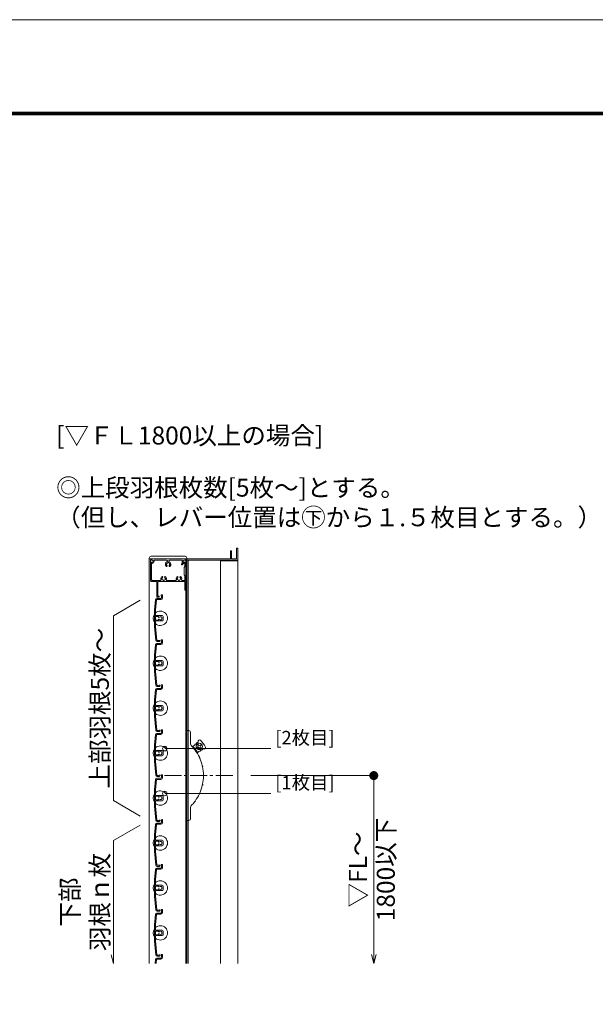
# Model space of a CAD drawing. Units: millimetres. Extents: x 0 to 17100, y 0 to 2970.
# Drawn here: x 14806 to 15447, y 1875 to 2970 of the extents above; entities that cross this region are included whole.
import ezdxf

# ---------------------------------------------------------------- set-up
doc = ezdxf.new("R2010")
doc.units = ezdxf.units.MM
doc.header["$PDMODE"] = 34
doc.header["$PDSIZE"] = 1
doc.linetypes.add('CENTER2', pattern=[28.575, 19.05, -3.175, 3.175, -3.175])
doc.layers.get('0').update_dxf_attribs({"lineweight": 13})
doc.layers.get('Defpoints').update_dxf_attribs({"lineweight": 13})
for name, color, linetype, lineweight in [('図面枠', 3, 'Continuous', 18), ('寸法線', 4, 'Continuous', 13), ('芯(一点鎖線)', 7, 'CENTER2', 18), ('製品1(実線)', 7, 'Continuous', 18), ('部品', 6, 'Continuous', 15), ('面格子', 7, 'Continuous', 18)]:
    doc.layers.add(name, color=color, linetype=linetype, lineweight=lineweight)
doc.layers.add('補助線', color=21, linetype='Continuous', lineweight=18, plot=False)
doc.styles.add('S-20', font='txt', dxfattribs={"height": 20})
doc.dimstyles.new('1／10(A3)', dxfattribs={"dimtxt": 20, "dimasz": 10, "dimexe": 0, "dimexo": 20, "dimgap": 5, "dimtad": 1, "dimdsep": 46, "dimtxsty": 'S-20', "dimblk": 'DOT', "dimcen": 2.5, "dimclrd": 256, "dimclre": 256, "dimclrt": 256, "dimadec": 1, "dimazin": 2, "dimtfac": 1, "dimtmove": 2, "dimatfit": 3, "dimfxl": 0, "dimlwd": -1, "dimlwe": -1, "dimarcsym": 0})

# ---------------------------------------------------------------- blocks, each defined once
blk = doc.blocks.new('_Dot')
at = {"color": 0, "linetype": 'ByBlock', "lineweight": -2}
blk.add_line((-0.5, 0), (-1, 0), dxfattribs=at)
at = {"color": 0, "linetype": 'ByBlock', "const_width": 0.5}
blk.add_lwpolyline([(-0.25, 0, 1), (0.25, 0, 1)], format="xyb", close=True, dxfattribs=at)
blk = doc.blocks.new('_Open30')
at = {"color": 0, "linetype": 'ByBlock', "lineweight": -2}
for p, q in [((-1, 0.27), (0, 0)), ((0, 0), (-1, -0.27)), ((0, 0), (-1, 0))]:
    blk.add_line(p, q, dxfattribs=at)
blk = doc.blocks.new('*D17')
at = {"layer": 'Defpoints', "color": 0, "transparency": 16777216}
for p in [(15043, 2129), (15200, 2129), (14992, 1920)]:
    blk.add_point(p, dxfattribs=at)
at = {"layer": '寸法線', "transparency": 16777216}
for p, q in [((15063, 2129), (15200, 2129)), ((15200, 1930), (15200, 2119))]:
    blk.add_line(p, q, dxfattribs=at)
at = {"layer": '寸法線', "transparency": 16777216, "xscale": 10, "yscale": 10, "zscale": 10}
for name, p, rotation in [('_Dot', (15200, 2129), 90), ('_Open30', (15200, 1920), 270)]:
    blk.add_blockref(name, p, dxfattribs=dict(at, rotation=rotation))
at = {"layer": '寸法線', "transparency": 16777216, "char_height": 20, "attachment_point": 5, "rotation": 90, "style": 'S-20'}
for s, insert in [('1800以下', (15216, 2024.5)), ('▽FL～', (15184.9, 2024.5))]:
    blk.add_mtext(s, dxfattribs=dict(at, insert=insert))

msp = doc.modelspace()

# ---------------------------------------------------------------- linework, layer by layer
at = {"linetype": 'Continuous'}
for p, q in [((14958.3, 2328), (14958.3, 2345)), ((14959.5, 2328.6), (14959.5, 2345)), ((14958.8, 2327.5), (14960.55, 2327.5)), ((14960.55, 2328.6), (14959.5, 2328.6))]:
    msp.add_line(p, q, dxfattribs=at)
for centre, radius, start, end in [((14958.8, 2328), 0.5, 181, 270), ((14960.55, 2328.05), 0.55, 270, 91)]:
    msp.add_arc(centre, radius, start, end, dxfattribs=at)
at = {"layer": '図面枠'}
for p, q in [((13050, 2867.1), (16828.6, 2867.1)), ((13050.7, 2866.4), (16827.9, 2866.4)), ((13051.4, 2865.7), (16827.2, 2865.7)), ((13052.1, 2865), (16826.5, 2865)), ((13052.8, 2864.3), (16825.8, 2864.3))]:
    msp.add_line(p, q, dxfattribs=at)
at = {"layer": '芯(一点鎖線)'}
msp.add_line((15043, 2129), (14963, 2129), dxfattribs=at)
at = {"layer": '補助線'}
msp.add_lwpolyline([(12900, 0), (17100, 0), (17100, 2970), (12900, 2970)], close=True, dxfattribs=at)
at = {"layer": '製品1(実線)'}
for p, q in [((15040.5, 2370.3), (15040.5, 2378.7)), ((15040.8, 2379), (15041.4, 2379)), ((15041.7, 2370.3), (15041.7, 2378.7)), ((15047.3, 2370.3), (15047.3, 2381.7)), ((15047.6, 2382), (15048.2, 2382)), ((15048.5, 2369), (15048.5, 2381.7)), ((14950, 2370), (14992, 2370)), ((14950, 2370), (14950, 1920)), ((14951.3, 2369), (14951.3, 2346)), ((14952.3, 2370), (14952.3, 2370)), ((14952.5, 2369.8), (14952.5, 2368.5)), ((14952.5, 2368.5), (14953.4, 2368.5)), ((14952.55, 2369), (14952.55, 2369.7)), ((14952.85, 2370), (15040.2, 2370)), ((14953.05, 2368.5), (14953.55, 2368.5)), ((14953.05, 2366.5), (14953.4, 2366.5)), ((14954.3, 2367.1), (14954.3, 2367.75)), ((14955.3, 2368.5), (14969.377, 2368.5)), ((14955.3, 2367.1), (14955.3, 2368.5)), ((14972.623, 2368.5), (14986.7, 2368.5)), ((14986.7, 2366.877), (14986.7, 2368.5)), ((14987.7, 2366.877), (14987.7, 2367.75)), ((14988.45, 2368.5), (15048, 2368.5)), ((14988.7, 2368.5), (14990.5, 2368.5)), ((14988.7, 2366.5), (14989.1, 2366.5)), ((14990.8, 2368.2), (14990.8, 2335.6)), ((14990.9, 2370), (14990.9, 1920)), ((14992, 2370), (14992, 1920)), ((15048.5, 2368.5), (14992, 2368.5)), ((14993.5, 2368.5), (14993.5, 1920)), ((15029.5, 2368.5), (15029.5, 1920)), ((15029.5, 2368), (15048.5, 2368)), ((15042, 2370), (15047, 2370)), ((15048.5, 2368.5), (15048.5, 1920)), ((14952.55, 2366), (14952.55, 2346.7)), ((14952.55, 2365.6), (14952.55, 2365.8)), ((14952.85, 2366.1), (14953.3, 2366.1)), ((14953.05, 2365.1), (14953.3, 2365.1)), ((14986.069, 2364.324), (14987.157, 2365.605)), ((14986.831, 2363.676), (14988.379, 2365.5)), ((14988.2, 2366.011), (14988.3, 2365.954)), ((14988.8, 2360.5), (14989.6, 2361.5)), ((14988.8, 2352.5), (14988.8, 2360.5)), ((14989.6, 2366), (14989.6, 2361.5)), ((14952.3, 2345), (14958.3, 2345)), ((14953.05, 2346.2), (14962.693, 2346.2)), ((14959.5, 2345), (14989.1, 2345)), ((14969.407, 2346.2), (14979.693, 2346.2)), ((14986.407, 2346.2), (14989.1, 2346.2)), ((14989.6, 2351.5), (14988.8, 2352.5)), ((14989.6, 2351.5), (14989.6, 2346.7)), ((14989.6, 2344.5), (14989.6, 2335.6)), ((14940, 2324), (14910, 2306.679)), ((14910, 2101.321), (14910, 2306.679)), ((14992, 2079), (14992, 2179)), ((14992, 2179), (14994, 2179)), ((14996, 2177), (14996, 2164.413)), ((14997.626, 2161.497), (14999.526, 2160.542)), ((15003.714, 2154.933), (14998.928, 2161.343)), ((15004.227, 2160.932), (15003.586, 2160.453)), ((15003.586, 2160.453), (15004.184, 2159.652)), ((15004.752, 2163.571), (15003.951, 2162.973)), ((15004.43, 2162.332), (15003.951, 2162.973)), ((15004.825, 2160.131), (15004.184, 2159.652)), ((15005.231, 2162.93), (15004.752, 2163.571)), ((15006.225, 2159.928), (15006.703, 2159.287)), ((15006.631, 2162.727), (15007.272, 2163.206)), ((15006.703, 2159.287), (15007.505, 2159.885)), ((15007.026, 2160.526), (15007.505, 2159.885)), ((15007.229, 2161.926), (15007.87, 2162.404)), ((15007.87, 2162.404), (15007.272, 2163.206)), ((15003.492, 2153.642), (15003.116, 2155.734)), ((14940, 2084), (14910, 2101.321)), ((14996, 2093.586), (14996, 2081)), ((14940, 2074), (14910, 2056.679)), ((14994, 2079), (14992, 2079)), ((14910, 1920), (14910, 2056.679)), ((14910, 1920), (14907.412, 1929.659))]:
    msp.add_line(p, q, dxfattribs=at)
at = {"layer": '製品1(実線)', "ltscale": 0.2}
for p, q in [((14950, 2371), (14950, 2370)), ((14952, 2373), (14990, 2373)), ((14992, 2371), (14992, 2370))]:
    msp.add_line(p, q, dxfattribs=at)
at = {"layer": '製品1(実線)'}
for radius in [3.6, 3.5]:
    msp.add_circle((15005.728, 2161.429), radius, dxfattribs=at)
for centre, radius, start, end in [((15040.8, 2378.7), 0.3, 90, 180), ((15041.4, 2378.7), 0.3, 0, 90), ((15047.6, 2381.7), 0.3, 90, 180), ((15048.2, 2381.7), 0.3, 0, 90), ((14952.3, 2369), 1, 90, 180), ((14952.3, 2369.8), 0.2, 0, 90), ((14952.85, 2369.7), 0.3, 90, 180), ((14953.05, 2369), 0.5, 180, 270), ((14953.05, 2366), 0.5, 90, 180), ((14953.3, 2367.1), 1, 270, 0), ((14953.3, 2367.1), 2, 270, 0), ((14953.4, 2367.5), 1, 270, 90), ((14953.55, 2367.75), 0.75, 0, 90), ((14971, 2364), 3.1, 114.114649, 223.838217), ((14969.377, 2367.627), 0.873, 294.114649, 90), ((14972.623, 2367.627), 0.873, 90, 245.885351), ((14971, 2364), 3.1, 316.161783, 65.885351), ((14988.7, 2366.877), 2, 180, 219.497676), ((14988.45, 2367.75), 0.75, 90, 180), ((14988.7, 2367.5), 1, 90, 270), ((14988.7, 2366.877), 1, 180, 240), ((14989.1, 2366), 0.5, 0, 90), ((14990.5, 2368.2), 0.3, 0, 90), ((15040.2, 2370.3), 0.3, 270, 0), ((15042, 2370.3), 0.3, 180, 270), ((15047, 2370.3), 0.3, 270, 0), ((15048, 2369), 0.5, 270, 0), ((14952.85, 2365.8), 0.3, 90, 180), ((14953.05, 2365.6), 0.5, 180, 270), ((14969.251, 2362.32), 0.675, 223.838217, 43.838217), ((14969.5, 2364), 0.5, 112.024313, 247.975687), ((14971, 2364), 1.75, 105.358886, 164.641114), ((14971, 2364), 1.75, 195.358886, 223.838217), ((14971, 2365.5), 0.5, 22.024313, 157.975687), ((14971, 2364), 1.75, 15.401449, 74.641114), ((14972.749, 2362.32), 0.675, 136.161783, 316.161783), ((14971, 2364), 1.75, 316.161783, 344.641114), ((14972.5, 2364), 0.5, 292.024313, 67.975687), ((14986.45, 2364), 0.5, 139.675678, 319.675678), ((14988.15, 2365.694), 0.3, 319.675678, 60), ((14952.3, 2346), 1, 180, 270), ((14953.05, 2346.7), 0.5, 180, 270), ((14962.693, 2346.7), 0.5, 270, 21.168449), ((14966.05, 2348), 3.1, 136.161783, 201.168449), ((14964.301, 2349.68), 0.675, 316.161783, 136.161783), ((14964.55, 2348), 0.5, 112.024313, 247.975687), ((14966.05, 2348), 1.75, 136.161783, 164.641114), ((14966.05, 2348), 1.75, 195.358886, 254.641114), ((14966.05, 2346.5), 0.5, 202.024313, 337.975687), ((14966.05, 2348), 1.75, 285.358886, 344.641114), ((14967.799, 2349.68), 0.675, 43.838217, 223.838217), ((14966.05, 2348), 1.75, 15.358886, 43.838217), ((14967.55, 2348), 0.5, 292.024313, 67.975687), ((14966.05, 2348), 3.1, 338.831551, 43.838217), ((14969.407, 2346.7), 0.5, 158.831551, 270), ((14979.693, 2346.7), 0.5, 270, 21.168449), ((14983.05, 2348), 3.1, 136.161783, 201.168449), ((14981.301, 2349.68), 0.675, 316.161783, 136.161783), ((14981.55, 2348), 0.5, 112.024313, 247.975687), ((14983.05, 2348), 1.75, 136.161783, 164.641114), ((14983.05, 2348), 1.75, 195.358886, 254.641114), ((14983.05, 2346.5), 0.5, 202.024313, 337.975687), ((14983.05, 2348), 1.75, 285.358886, 344.641114), ((14984.799, 2349.68), 0.675, 43.838217, 223.838217), ((14983.05, 2348), 1.75, 15.358886, 43.838217), ((14984.55, 2348), 0.5, 292.024313, 67.975687), ((14983.05, 2348), 3.1, 338.831551, 43.838217), ((14986.407, 2346.7), 0.5, 158.831551, 270), ((14989.1, 2346.7), 0.5, 270, 0), ((14989.1, 2344.5), 0.5, 0, 90), ((14990.2, 2335.6), 0.6, 180, 0), ((14994, 2177), 2, 0, 90), ((14999, 2164.413), 3, 180, 223.977887), ((14962.3, 2129), 48, 37.357131, 43.977887), ((14999.328, 2161.642), 0.5, 92.129431, 216.75), ((14999.248, 2163.797), 1.656, 272.129431, 351.759427), ((15000.552, 2157.564), 0.57, 333.584353, 99.915647), ((15002.199, 2158.793), 1.868, 200.953115, 232.546885), ((15001.382, 2163.488), 0.5, 92.129431, 171.759427), ((15001.302, 2165.643), 1.656, 272.129431, 351.759427), ((15003.436, 2165.334), 0.5, 71.405691, 171.759427), ((15003.806, 2166.432), 0.659, 251.405691, 18.290713), ((15003.629, 2161.733), 1, 306.75, 36.75), ((15005.89, 2167.121), 1.536, 47.717567, 198.290713), ((15005.424, 2159.33), 1, 36.75, 126.75), ((15006.032, 2163.528), 1, 216.75, 306.75), ((15007.827, 2161.125), 1, 126.75, 216.75), ((14990.104, 2149.762), 25, 25.782433, 47.717567), ((15008.821, 2158.122), 0.5, 261.740573, 2.094309), ((15009.979, 2158.165), 0.659, 55.209287, 182.094309), ((15011.232, 2159.967), 1.536, 235.209287, 25.782433), ((14962.3, 2129), 48, 25.107131, 36.142869), ((15004.115, 2155.232), 0.5, 216.75, 341.370569), ((15006.158, 2154.544), 1.656, 81.740573, 161.370569), ((15007.612, 2149.649), 1.868, 188.703115, 220.296885), ((15005.742, 2148.797), 0.57, 321.334353, 87.665647), ((14962.3, 2129), 48, 12.857131, 23.892869), ((15006.468, 2156.677), 0.5, 261.740573, 341.370569), ((15008.511, 2155.989), 1.656, 81.740573, 161.370569), ((15010.961, 2139.565), 1.868, 176.453115, 208.046885), ((15008.953, 2139.129), 0.57, 309.084353, 75.415647), ((14962.3, 2129), 48, 0.607131, 11.642869), ((14962.3, 2129), 48, 348.357131, 359.392869), ((15012.095, 2129), 1.868, 164.203115, 195.796885), ((15010.04, 2129), 0.57, 296.834353, 63.165647), ((14962.3, 2129), 48, 336.107131, 347.142869), ((15010.961, 2118.434), 1.868, 151.953115, 183.546885), ((15008.953, 2118.87), 0.57, 284.584353, 50.915647), ((14962.3, 2129), 48, 323.857131, 334.892869), ((15007.612, 2108.35), 1.868, 139.703115, 171.296885), ((15005.742, 2109.202), 0.57, 272.334353, 38.665647), ((14999, 2093.586), 3, 136.022113, 180), ((14962.3, 2129), 48, 316.022113, 322.642869), ((15002.199, 2099.206), 1.868, 127.453115, 159.046885), ((15000.552, 2100.436), 0.57, 260.084353, 26.415647), ((14994, 2081), 2, 270, 0)]:
    msp.add_arc(centre, radius, start, end, dxfattribs=at)
at = {"layer": '製品1(実線)', "ltscale": 0.2}
for centre, start, end in [((14952, 2371), 90, 180), ((14990, 2371), 0, 90)]:
    msp.add_arc(centre, 2, start, end, dxfattribs=at)
at = {"layer": '面格子'}
for p, q in [((14956.817, 2324.631), (14955.8, 2313.009)), ((14957.912, 2324.526), (14956.9, 2312.961)), ((14958.211, 2324.8), (14962.8, 2324.8)), ((14958.311, 2326), (14962.8, 2326)), ((14963.6, 2328.65), (14963.6, 2326.8)), ((14964.8, 2329.25), (14964.8, 2326.8)), ((14955.8, 2313.009), (14955.8, 2294.991)), ((14956.9, 2307.3), (14956.9, 2312.961)), ((14956.9, 2305.7), (14956.9, 2302.3)), ((14956.9, 2300.7), (14956.9, 2295.039)), ((14957.2, 2307), (14964.3, 2307)), ((14959.806, 2306), (14957.2, 2306)), ((14959.806, 2302), (14957.2, 2302)), ((14957.2, 2301), (14964.3, 2301)), ((14960.106, 2305.7), (14960.106, 2305.556)), ((14960.106, 2302.444), (14960.106, 2302.3)), ((14965.3, 2306), (14965.3, 2302)), ((14955.8, 2294.991), (14957.167, 2279.369)), ((14956.9, 2295.039), (14958.262, 2279.474)), ((14963.6, 2278.65), (14963.6, 2276.8)), ((14964.8, 2279.25), (14964.8, 2276.8)), ((14956.817, 2274.631), (14955.8, 2263.009)), ((14957.912, 2274.526), (14956.9, 2262.961)), ((14958.211, 2274.8), (14962.8, 2274.8)), ((14958.311, 2276), (14962.8, 2276)), ((14955.8, 2263.009), (14955.8, 2244.991)), ((14956.9, 2257.3), (14956.9, 2262.961)), ((14957.2, 2257), (14964.3, 2257)), ((14956.9, 2255.7), (14956.9, 2252.3)), ((14956.9, 2250.7), (14956.9, 2245.039)), ((14959.806, 2256), (14957.2, 2256)), ((14959.806, 2252), (14957.2, 2252)), ((14957.2, 2251), (14964.3, 2251)), ((14960.106, 2255.7), (14960.106, 2255.556)), ((14960.106, 2252.444), (14960.106, 2252.3)), ((14965.3, 2256), (14965.3, 2252)), ((14955.8, 2244.991), (14957.167, 2229.369)), ((14956.9, 2245.039), (14958.262, 2229.474)), ((14956.817, 2224.631), (14955.8, 2213.009)), ((14957.912, 2224.526), (14956.9, 2212.961)), ((14958.211, 2224.8), (14962.8, 2224.8)), ((14958.311, 2226), (14962.8, 2226)), ((14963.6, 2228.65), (14963.6, 2226.8)), ((14964.8, 2229.25), (14964.8, 2226.8)), ((14955.8, 2213.009), (14955.8, 2194.991)), ((14956.9, 2207.3), (14956.9, 2212.961)), ((14956.9, 2205.7), (14956.9, 2202.3)), ((14957.2, 2207), (14964.3, 2207)), ((14959.806, 2206), (14957.2, 2206)), ((14959.806, 2202), (14957.2, 2202)), ((14960.106, 2205.7), (14960.106, 2205.556)), ((14960.106, 2202.444), (14960.106, 2202.3)), ((14965.3, 2206), (14965.3, 2202)), ((14955.8, 2194.991), (14957.167, 2179.369)), ((14956.9, 2200.7), (14956.9, 2195.039)), ((14956.9, 2195.039), (14958.262, 2179.474)), ((14957.2, 2201), (14964.3, 2201)), ((14956.817, 2174.631), (14955.8, 2163.009)), ((14957.912, 2174.526), (14956.9, 2162.961)), ((14958.211, 2174.8), (14962.8, 2174.8)), ((14958.311, 2176), (14962.8, 2176)), ((14963.6, 2178.65), (14963.6, 2176.8)), ((14964.8, 2179.25), (14964.8, 2176.8)), ((14955.8, 2163.009), (14955.8, 2144.991)), ((14956.9, 2157.3), (14956.9, 2162.961)), ((14956.9, 2155.7), (14956.9, 2152.3)), ((14956.9, 2150.7), (14956.9, 2145.039)), ((14957.2, 2157), (14964.3, 2157)), ((14959.806, 2156), (14957.2, 2156)), ((14959.806, 2152), (14957.2, 2152)), ((14957.2, 2151), (14964.3, 2151)), ((14960.106, 2155.7), (14960.106, 2155.556)), ((14960.106, 2152.444), (14960.106, 2152.3)), ((14965.3, 2156), (14965.3, 2152)), ((14955.8, 2144.991), (14957.167, 2129.369)), ((14956.9, 2145.039), (14958.262, 2129.474)), ((14958.311, 2126), (14962.8, 2126)), ((14963.6, 2128.65), (14963.6, 2126.8)), ((14964.8, 2129.25), (14964.8, 2126.8)), ((14956.817, 2124.631), (14955.8, 2113.009)), ((14957.912, 2124.526), (14956.9, 2112.961)), ((14958.211, 2124.8), (14962.8, 2124.8)), ((14955.8, 2113.009), (14955.8, 2094.991)), ((14956.9, 2107.3), (14956.9, 2112.961)), ((14956.9, 2105.7), (14956.9, 2102.3)), ((14957.2, 2107), (14964.3, 2107)), ((14959.806, 2106), (14957.2, 2106)), ((14960.106, 2105.7), (14960.106, 2105.556)), ((14965.3, 2106), (14965.3, 2102)), ((14955.8, 2094.991), (14957.167, 2079.369)), ((14956.9, 2100.7), (14956.9, 2095.039)), ((14956.9, 2095.039), (14958.262, 2079.474)), ((14959.806, 2102), (14957.2, 2102)), ((14957.2, 2101), (14964.3, 2101)), ((14960.106, 2102.444), (14960.106, 2102.3)), ((14956.817, 2074.631), (14955.8, 2063.009)), ((14957.912, 2074.526), (14956.9, 2062.961)), ((14958.211, 2074.8), (14962.8, 2074.8)), ((14958.311, 2076), (14962.8, 2076)), ((14963.6, 2078.65), (14963.6, 2076.8)), ((14964.8, 2079.25), (14964.8, 2076.8)), ((14955.8, 2063.009), (14955.8, 2044.991)), ((14956.9, 2057.3), (14956.9, 2062.961)), ((14956.9, 2055.7), (14956.9, 2052.3)), ((14956.9, 2050.7), (14956.9, 2045.039)), ((14957.2, 2057), (14964.3, 2057)), ((14959.806, 2056), (14957.2, 2056)), ((14959.806, 2052), (14957.2, 2052)), ((14957.2, 2051), (14964.3, 2051)), ((14960.106, 2055.7), (14960.106, 2055.556)), ((14960.106, 2052.444), (14960.106, 2052.3)), ((14965.3, 2056), (14965.3, 2052)), ((14955.8, 2044.991), (14957.167, 2029.369)), ((14956.9, 2045.039), (14958.262, 2029.474)), ((14963.6, 2028.65), (14963.6, 2026.8)), ((14964.8, 2029.25), (14964.8, 2026.8)), ((14956.817, 2024.631), (14955.8, 2013.009)), ((14957.912, 2024.526), (14956.9, 2012.961)), ((14958.211, 2024.8), (14962.8, 2024.8)), ((14958.311, 2026), (14962.8, 2026)), ((14955.8, 2013.009), (14955.8, 1994.991)), ((14956.9, 2007.3), (14956.9, 2012.961)), ((14956.9, 2005.7), (14956.9, 2002.3)), ((14957.2, 2007), (14964.3, 2007)), ((14959.806, 2006), (14957.2, 2006)), ((14960.106, 2005.7), (14960.106, 2005.556)), ((14965.3, 2006), (14965.3, 2002)), ((14955.8, 1994.991), (14957.167, 1979.369)), ((14956.9, 2000.7), (14956.9, 1995.039)), ((14956.9, 1995.039), (14958.262, 1979.474)), ((14959.806, 2002), (14957.2, 2002)), ((14957.2, 2001), (14964.3, 2001)), ((14960.106, 2002.444), (14960.106, 2002.3)), ((14956.817, 1974.631), (14955.8, 1963.009)), ((14957.912, 1974.526), (14956.9, 1962.961)), ((14958.211, 1974.8), (14962.8, 1974.8)), ((14958.311, 1976), (14962.8, 1976)), ((14963.6, 1978.65), (14963.6, 1976.8)), ((14964.8, 1979.25), (14964.8, 1976.8)), ((14955.8, 1963.009), (14955.8, 1944.991)), ((14956.9, 1957.3), (14956.9, 1962.961)), ((14956.9, 1955.7), (14956.9, 1952.3)), ((14956.9, 1950.7), (14956.9, 1945.039)), ((14957.2, 1957), (14964.3, 1957)), ((14959.806, 1956), (14957.2, 1956)), ((14959.806, 1952), (14957.2, 1952)), ((14957.2, 1951), (14964.3, 1951)), ((14960.106, 1955.7), (14960.106, 1955.556)), ((14960.106, 1952.444), (14960.106, 1952.3)), ((14965.3, 1956), (14965.3, 1952)), ((14955.8, 1944.991), (14957.167, 1929.369)), ((14956.9, 1945.039), (14958.262, 1929.474)), ((14963.6, 1928.65), (14963.6, 1926.8)), ((14964.8, 1929.25), (14964.8, 1926.8)), ((14956.817, 1924.631), (14956.412, 1920)), ((14957.912, 1924.526), (14957.516, 1920)), ((14958.211, 1924.8), (14962.8, 1924.8)), ((14958.311, 1926), (14962.8, 1926))]:
    msp.add_line(p, q, dxfattribs=at)
at = {"layer": '面格子', "color": 0}
for p, q in [((14960.45, 2279.2), (14958.561, 2279.2)), ((14961.05, 2278), (14958.661, 2278)), ((14960.45, 2229.2), (14958.561, 2229.2)), ((14961.05, 2228), (14958.661, 2228)), ((14960.45, 2179.2), (14958.561, 2179.2)), ((14961.05, 2178), (14958.661, 2178)), ((14960.45, 2129.2), (14958.561, 2129.2)), ((14961.05, 2128), (14958.661, 2128)), ((14960.45, 2079.2), (14958.561, 2079.2)), ((14961.05, 2078), (14958.661, 2078)), ((14960.45, 2029.2), (14958.561, 2029.2)), ((14961.05, 2028), (14958.661, 2028)), ((14960.45, 1979.2), (14958.561, 1979.2)), ((14961.05, 1978), (14958.661, 1978)), ((14960.45, 1929.2), (14958.561, 1929.2)), ((14961.05, 1928), (14958.661, 1928))]:
    msp.add_line(p, q, dxfattribs=at)
at = {"layer": '面格子'}
for centre, radius, start, end in [((14958.311, 2324.5), 1.5, 90, 175), ((14958.211, 2324.5), 0.3, 90, 175), ((14962.8, 2326.8), 0.8, 270, 0), ((14962.8, 2326.8), 2, 270, 0), ((14964.05, 2329.25), 0.75, 0, 233.130102), ((14962.3, 2304), 8, 227.54585, 132.45415), ((14962.3, 2304), 8, 144.340912, 215.659088), ((14957.2, 2307.3), 0.3, 180, 270), ((14957.2, 2305.7), 0.3, 90, 180), ((14957.2, 2302.3), 0.3, 180, 270), ((14957.2, 2300.7), 0.3, 90, 180), ((14959.806, 2305.7), 0.3, 0, 90), ((14959.806, 2302.3), 0.3, 270, 0), ((14960.606, 2305.556), 0.5, 180, 317.444142), ((14960.606, 2302.444), 0.5, 42.555858, 180), ((14962.3, 2304), 1.8, 58.982311, 137.444142), ((14962.3, 2304), 1.8, 222.555858, 301.017689), ((14963.361, 2305.061), 0.5, 344.559908, 105.440092), ((14963.361, 2302.939), 0.5, 254.559908, 15.440092), ((14962.3, 2304), 1.8, 328.982311, 31.017689), ((14964.3, 2306), 1, 0, 90), ((14964.3, 2302), 1, 270, 0), ((14958.661, 2279.5), 1.5, 185, 270), ((14958.561, 2279.5), 0.3, 185, 270), ((14961.05, 2278.75), 0.75, 270, 143.130102), ((14964.05, 2279.25), 0.75, 0, 233.130102), ((14958.311, 2274.5), 1.5, 90, 175), ((14958.211, 2274.5), 0.3, 90, 175), ((14962.8, 2276.8), 0.8, 270, 0), ((14962.8, 2276.8), 2, 270, 0), ((14962.3, 2254), 8, 144.340912, 215.659088), ((14962.3, 2254), 8, 227.54585, 132.45415), ((14957.2, 2257.3), 0.3, 180, 270), ((14964.3, 2256), 1, 0, 90), ((14957.2, 2255.7), 0.3, 90, 180), ((14957.2, 2252.3), 0.3, 180, 270), ((14957.2, 2250.7), 0.3, 90, 180), ((14959.806, 2255.7), 0.3, 0, 90), ((14959.806, 2252.3), 0.3, 270, 0), ((14960.606, 2255.556), 0.5, 180, 317.444142), ((14960.606, 2252.444), 0.5, 42.555858, 180), ((14962.3, 2254), 1.8, 58.982311, 137.444142), ((14962.3, 2254), 1.8, 222.555858, 301.017689), ((14963.361, 2255.061), 0.5, 344.559908, 105.440092), ((14963.361, 2252.939), 0.5, 254.559908, 15.440092), ((14962.3, 2254), 1.8, 328.982311, 31.017689), ((14964.3, 2252), 1, 270, 0), ((14958.311, 2224.5), 1.5, 90, 175), ((14958.661, 2229.5), 1.5, 185, 270), ((14958.211, 2224.5), 0.3, 90, 175), ((14958.561, 2229.5), 0.3, 185, 270), ((14961.05, 2228.75), 0.75, 270, 143.130102), ((14962.8, 2226.8), 0.8, 270, 0), ((14962.8, 2226.8), 2, 270, 0), ((14964.05, 2229.25), 0.75, 0, 233.130102), ((14962.3, 2204), 8, 144.340912, 215.659088), ((14962.3, 2204), 8, 227.54585, 132.45415), ((14957.2, 2207.3), 0.3, 180, 270), ((14957.2, 2205.7), 0.3, 90, 180), ((14957.2, 2202.3), 0.3, 180, 270), ((14959.806, 2205.7), 0.3, 0, 90), ((14959.806, 2202.3), 0.3, 270, 0), ((14960.606, 2205.556), 0.5, 180, 317.444142), ((14960.606, 2202.444), 0.5, 42.555858, 180), ((14962.3, 2204), 1.8, 58.982311, 137.444142), ((14962.3, 2204), 1.8, 222.555858, 301.017689), ((14963.361, 2205.061), 0.5, 344.559908, 105.440092), ((14963.361, 2202.939), 0.5, 254.559908, 15.440092), ((14962.3, 2204), 1.8, 328.982311, 31.017689), ((14964.3, 2206), 1, 0, 90), ((14964.3, 2202), 1, 270, 0), ((14957.2, 2200.7), 0.3, 90, 180), ((14964.05, 2179.25), 0.75, 0, 233.130102), ((14958.311, 2174.5), 1.5, 90, 175), ((14958.661, 2179.5), 1.5, 185, 270), ((14958.211, 2174.5), 0.3, 90, 175), ((14958.561, 2179.5), 0.3, 185, 270), ((14961.05, 2178.75), 0.75, 270, 143.130102), ((14962.8, 2176.8), 0.8, 270, 0), ((14962.8, 2176.8), 2, 270, 0), ((14962.3, 2154), 8, 144.340912, 215.659088), ((14962.3, 2154), 8, 227.54585, 132.45415), ((14957.2, 2157.3), 0.3, 180, 270), ((14957.2, 2155.7), 0.3, 90, 180), ((14957.2, 2152.3), 0.3, 180, 270), ((14957.2, 2150.7), 0.3, 90, 180), ((14959.806, 2155.7), 0.3, 0, 90), ((14959.806, 2152.3), 0.3, 270, 0), ((14960.606, 2155.556), 0.5, 180, 317.444142), ((14960.606, 2152.444), 0.5, 42.555858, 180), ((14962.3, 2154), 1.8, 58.982311, 137.444142), ((14962.3, 2154), 1.8, 222.555858, 301.017689), ((14963.361, 2155.061), 0.5, 344.559908, 105.440092), ((14963.361, 2152.939), 0.5, 254.559908, 15.440092), ((14962.3, 2154), 1.8, 328.982311, 31.017689), ((14964.3, 2156), 1, 0, 90), ((14964.3, 2152), 1, 270, 0), ((14958.311, 2124.5), 1.5, 90, 175), ((14958.661, 2129.5), 1.5, 185, 270), ((14958.561, 2129.5), 0.3, 185, 270), ((14961.05, 2128.75), 0.75, 270, 143.130102), ((14962.8, 2126.8), 0.8, 270, 0), ((14962.8, 2126.8), 2, 270, 0), ((14964.05, 2129.25), 0.75, 0, 233.130102), ((14958.211, 2124.5), 0.3, 90, 175), ((14962.3, 2104), 8, 144.340912, 215.659088), ((14962.3, 2104), 8, 227.54585, 132.45415), ((14957.2, 2107.3), 0.3, 180, 270), ((14957.2, 2105.7), 0.3, 90, 180), ((14959.806, 2105.7), 0.3, 0, 90), ((14960.606, 2105.556), 0.5, 180, 317.444142), ((14962.3, 2104), 1.8, 58.982311, 137.444142), ((14963.361, 2105.061), 0.5, 344.559908, 105.440092), ((14962.3, 2104), 1.8, 328.982311, 31.017689), ((14964.3, 2106), 1, 0, 90), ((14957.2, 2102.3), 0.3, 180, 270), ((14957.2, 2100.7), 0.3, 90, 180), ((14959.806, 2102.3), 0.3, 270, 0), ((14960.606, 2102.444), 0.5, 42.555858, 180), ((14962.3, 2104), 1.8, 222.555858, 301.017689), ((14963.361, 2102.939), 0.5, 254.559908, 15.440092), ((14964.3, 2102), 1, 270, 0), ((14958.311, 2074.5), 1.5, 90, 175), ((14958.661, 2079.5), 1.5, 185, 270), ((14958.211, 2074.5), 0.3, 90, 175), ((14958.561, 2079.5), 0.3, 185, 270), ((14961.05, 2078.75), 0.75, 270, 143.130102), ((14962.8, 2076.8), 0.8, 270, 0), ((14962.8, 2076.8), 2, 270, 0), ((14964.05, 2079.25), 0.75, 0, 233.130102), ((14962.3, 2054), 8, 227.54585, 132.45415), ((14962.3, 2054), 8, 144.340912, 215.659088), ((14957.2, 2057.3), 0.3, 180, 270), ((14957.2, 2055.7), 0.3, 90, 180), ((14957.2, 2052.3), 0.3, 180, 270), ((14957.2, 2050.7), 0.3, 90, 180), ((14959.806, 2055.7), 0.3, 0, 90), ((14959.806, 2052.3), 0.3, 270, 0), ((14960.606, 2055.556), 0.5, 180, 317.444142), ((14960.606, 2052.444), 0.5, 42.555858, 180), ((14962.3, 2054), 1.8, 58.982311, 137.444142), ((14962.3, 2054), 1.8, 222.555858, 301.017689), ((14963.361, 2055.061), 0.5, 344.559908, 105.440092), ((14963.361, 2052.939), 0.5, 254.559908, 15.440092), ((14962.3, 2054), 1.8, 328.982311, 31.017689), ((14964.3, 2056), 1, 0, 90), ((14964.3, 2052), 1, 270, 0), ((14958.661, 2029.5), 1.5, 185, 270), ((14958.561, 2029.5), 0.3, 185, 270), ((14961.05, 2028.75), 0.75, 270, 143.130102), ((14962.8, 2026.8), 0.8, 270, 0), ((14962.8, 2026.8), 2, 270, 0), ((14964.05, 2029.25), 0.75, 0, 233.130102), ((14958.311, 2024.5), 1.5, 90, 175), ((14958.211, 2024.5), 0.3, 90, 175), ((14962.3, 2004), 8, 144.340912, 215.659088), ((14962.3, 2004), 8, 227.54585, 132.45415), ((14957.2, 2007.3), 0.3, 180, 270), ((14957.2, 2005.7), 0.3, 90, 180), ((14959.806, 2005.7), 0.3, 0, 90), ((14960.606, 2005.556), 0.5, 180, 317.444142), ((14962.3, 2004), 1.8, 58.982311, 137.444142), ((14963.361, 2005.061), 0.5, 344.559908, 105.440092), ((14962.3, 2004), 1.8, 328.982311, 31.017689), ((14964.3, 2006), 1, 0, 90), ((14957.2, 2002.3), 0.3, 180, 270), ((14957.2, 2000.7), 0.3, 90, 180), ((14959.806, 2002.3), 0.3, 270, 0), ((14960.606, 2002.444), 0.5, 42.555858, 180), ((14962.3, 2004), 1.8, 222.555858, 301.017689), ((14963.361, 2002.939), 0.5, 254.559908, 15.440092), ((14964.3, 2002), 1, 270, 0), ((14958.311, 1974.5), 1.5, 90, 175), ((14958.661, 1979.5), 1.5, 185, 270), ((14958.211, 1974.5), 0.3, 90, 175), ((14958.561, 1979.5), 0.3, 185, 270), ((14961.05, 1978.75), 0.75, 270, 143.130102), ((14962.8, 1976.8), 0.8, 270, 0), ((14962.8, 1976.8), 2, 270, 0), ((14964.05, 1979.25), 0.75, 0, 233.130102), ((14962.3, 1954), 8, 227.54585, 132.45415), ((14962.3, 1954), 8, 144.340912, 215.659088), ((14957.2, 1957.3), 0.3, 180, 270), ((14957.2, 1955.7), 0.3, 90, 180), ((14957.2, 1952.3), 0.3, 180, 270), ((14957.2, 1950.7), 0.3, 90, 180), ((14959.806, 1955.7), 0.3, 0, 90), ((14959.806, 1952.3), 0.3, 270, 0), ((14960.606, 1955.556), 0.5, 180, 317.444142), ((14960.606, 1952.444), 0.5, 42.555858, 180), ((14962.3, 1954), 1.8, 58.982311, 137.444142), ((14962.3, 1954), 1.8, 222.555858, 301.017689), ((14963.361, 1955.061), 0.5, 344.559908, 105.440092), ((14963.361, 1952.939), 0.5, 254.559908, 15.440092), ((14962.3, 1954), 1.8, 328.982311, 31.017689), ((14964.3, 1956), 1, 0, 90), ((14964.3, 1952), 1, 270, 0), ((14958.661, 1929.5), 1.5, 185, 270), ((14958.561, 1929.5), 0.3, 185, 270), ((14961.05, 1928.75), 0.75, 270, 143.130102), ((14964.05, 1929.25), 0.75, 0, 233.130102), ((14958.311, 1924.5), 1.5, 90, 175), ((14958.211, 1924.5), 0.3, 90, 175), ((14962.8, 1926.8), 0.8, 270, 0), ((14962.8, 1926.8), 2, 270, 0)]:
    msp.add_arc(centre, radius, start, end, dxfattribs=at)

# ---------------------------------------------------------------- texts
at = {"style": 'S-20'}
for s, p in [('[▽ＦＬ1800以上の場合]', (14846.339, 2497.383)), ('◎上段羽根枚数[5枚～]とする。', (14846.339, 2439.383)), ('（但し、レバー位置は㊦から１.５枚目とする。）', (14846.339, 2406.383))]:
    msp.add_text(s, height=20, dxfattribs=at).set_placement(p)
at = {"layer": '製品1(実線)', "char_height": 20, "attachment_point": 8, "rotation": 90, "style": 'S-20'}
for s, width, insert in [('上部羽根5枚～', 192.70461, (14905, 2204)), ('下部\\P羽根ｎ枚', 212.64437, (14905, 1988.34))]:
    msp.add_mtext_dynamic_manual_height_columns(s, width=width, gutter_width=100, heights=[0], dxfattribs=dict(at, insert=insert))
at = {"layer": '部品', "char_height": 15, "attachment_point": 7, "style": 'S-20'}
for s, insert in [('[2枚目]', (15090.33, 2159)), ('[1枚目]', (15090.33, 2109))]:
    msp.add_mtext(s, dxfattribs=dict(at, insert=insert))

# ---------------------------------------------------------------- dimensions: what is measured, and where the dimension line sits
at = {"layer": '寸法線'}
dim = msp.add_linear_dim(base=(15200, 2129), p1=(14992, 1920), p2=(15043, 2129), angle=90, text='▽FL～\\X1800以下', dimstyle='1／10(A3)', override={"dimblk1": 'Open30', "dimblk2": 'Dot', "dimsah": 1, "dimse1": 1, "dimse2": 0}, dxfattribs=at)
dim.commit()
dim.dimension.update_dxf_attribs({"geometry": '*D17', "text_midpoint": (15200, 2024.5)})

# ---------------------------------------------------------------- leaders
at = {"layer": '部品', "annotation_type": 0, "has_hookline": 1, "hookline_direction": 0, "text_width": 60.381}
for points in [[(14967.3, 2159), (15085.33, 2159)], [(14967.3, 2109), (15085.33, 2109)]]:
    msp.add_leader(points, dimstyle='1／10(A3)', override={"dimgap": 5, "dimtad": 0, "dimldrblk": 'Small'}, dxfattribs=at)

doc.saveas('drawing.dxf')
